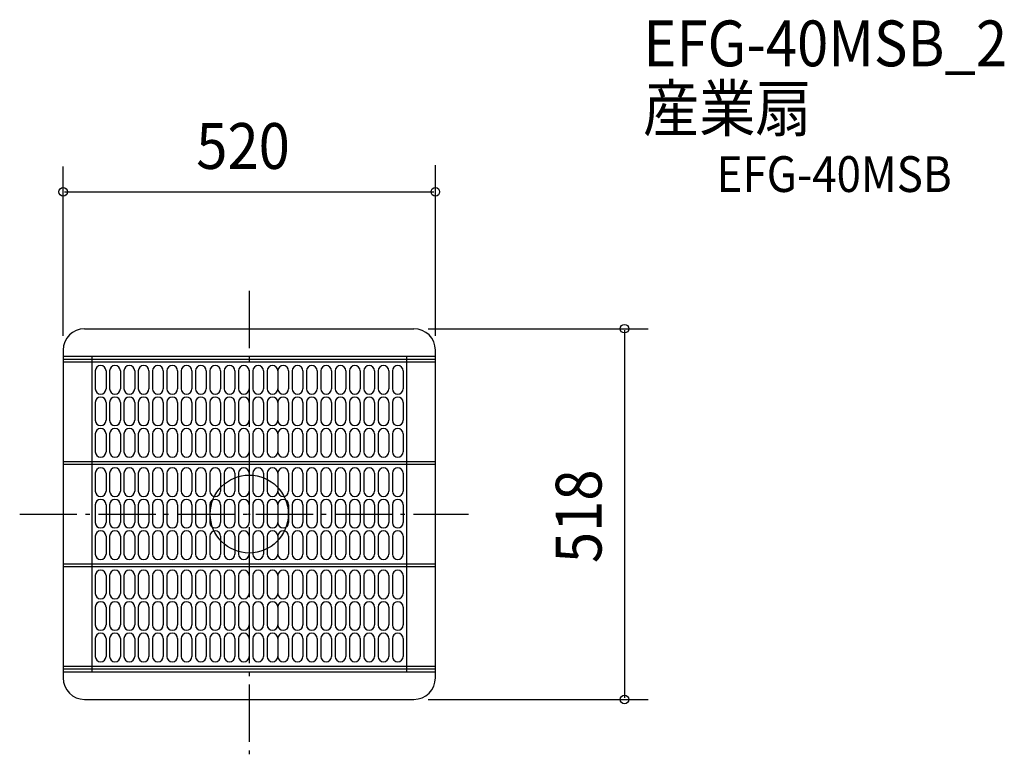
# Model space of a CAD drawing. Extents: x -321 to 1055, y -336 to 691.
import ezdxf

# ---------------------------------------------------------------- set-up
doc = ezdxf.new("R2010")
doc.units = 0
doc.header["$LTSCALE"] = 20
doc.header["$PDMODE"] = 3
doc.header["$PDSIZE"] = -2
doc.linetypes.add('DASHDOT', pattern=[5.5, 4, -0.6, 0.3, -0.6])
for name, color, linetype in [('ARRANGE', 1, 'CONTINUOUS'), ('BASIS', 6, 'DASHDOT'), ('DETAIL', 5, 'CONTINUOUS'), ('ETC', 61, 'CONTINUOUS'), ('OUTLINE', 3, 'CONTINUOUS'), ('SIZE', 30, 'CONTINUOUS')]:
    doc.layers.add(name, color=color, linetype=linetype)
doc.styles.get("Standard").update_dxf_attribs({"font": 'SIMPLEX', "width": 0.9, "bigfont": 'BIGFONT'})

msp = doc.modelspace()

# ---------------------------------------------------------------- linework, layer by layer
at = {"layer": 'ARRANGE', "color": 1, "linetype": 'CONTINUOUS'}
msp.add_circle((0, 0), 54.48276, dxfattribs=at)
msp.add_point((0, 0), dxfattribs=at)
at = {"layer": 'BASIS', "color": 6, "linetype": 'DASHDOT'}
for p, q in [((0, 311.665476), (0, -335.737193)), ((-320.632198, 0), (306.318243, 0))]:
    msp.add_line(p, q, dxfattribs=at)
at = {"layer": 'DETAIL', "color": 5, "linetype": 'CONTINUOUS'}
for p, q in [((-230, 259), (230, 259)), ((-230, 259), (230, 259)), ((-260, 229), (-260, -229)), ((-260, 229), (-260, -229)), ((-260, 220.5), (260, 220.5)), ((-220, 220.5), (-220, -220.5)), ((220, -220.5), (220, 220.5)), ((260, -229), (260, 229)), ((260, -229), (260, 229)), ((-260, 216.5), (260, 216.5)), ((-260, 212.5), (260, 212.5)), ((-215.0209, 200), (-215.0209, 175)), ((-200.0209, 200), (-200.0209, 175)), ((-195.0209, 200), (-195.0209, 175)), ((-180.0209, 200), (-180.0209, 175)), ((-180.0209, 200), (-180.0209, 175)), ((-175.0209, 200), (-175.0209, 175)), ((-160.0209, 200), (-160.0209, 175)), ((-160.0209, 200), (-160.0209, 175)), ((-155.0209, 200), (-155.0209, 175)), ((-140.0209, 200), (-140.0209, 175)), ((-140.0209, 200), (-140.0209, 175)), ((-135.0209, 200), (-135.0209, 175)), ((-120.0209, 200), (-120.0209, 175)), ((-120.0209, 200), (-120.0209, 175)), ((-115.0209, 200), (-115.0209, 175)), ((-100.0209, 200), (-100.0209, 175)), ((-100.0209, 200), (-100.0209, 175)), ((-95.0209, 200), (-95.0209, 175)), ((-80.0209, 200), (-80.0209, 175)), ((-80.0209, 200), (-80.0209, 175)), ((-75.000015, 200), (-75.000015, 175)), ((-60.000015, 200), (-60.000015, 175)), ((-60.000015, 200), (-60.000015, 175)), ((-55.000015, 200), (-55.000015, 175)), ((-40.000015, 200), (-40.000015, 175)), ((-40.000015, 200), (-40.000015, 175)), ((-35.000015, 200), (-35.000015, 175)), ((-20.000015, 200), (-20.000015, 175)), ((-20.000015, 200), (-20.000015, 175)), ((-15.000015, 200), (-15.000015, 175)), ((-0.000015, 200), (-0.000015, 175)), ((-0.000015, 200), (-0.000015, 175)), ((4.999985, 200), (4.999985, 175)), ((19.999985, 200), (19.999985, 175)), ((19.999985, 200), (19.999985, 175)), ((24.999985, 200), (24.999985, 175)), ((39.999985, 200), (39.999985, 175)), ((39.999985, 200), (39.999985, 175)), ((39.999985, 200), (39.999985, 175)), ((54.999985, 200), (54.999985, 175)), ((54.999985, 200), (54.999985, 175)), ((59.999985, 200), (59.999985, 175)), ((74.999985, 200), (74.999985, 175)), ((74.999985, 200), (74.999985, 175)), ((79.999985, 200), (79.999985, 175)), ((94.999985, 200), (94.999985, 175)), ((94.999985, 200), (94.999985, 175)), ((100.02087, 200), (100.02087, 175)), ((115.02087, 200), (115.02087, 175)), ((115.02087, 200), (115.02087, 175)), ((120.02087, 200), (120.02087, 175)), ((135.02087, 200), (135.02087, 175)), ((135.02087, 200), (135.02087, 175)), ((140.02087, 200), (140.02087, 175)), ((155.02087, 200), (155.02087, 175)), ((155.02087, 200), (155.02087, 175)), ((160.02087, 200), (160.02087, 175)), ((175.02087, 200), (175.02087, 175)), ((175.02087, 200), (175.02087, 175)), ((180.02087, 200), (180.02087, 175)), ((195.02087, 200), (195.02087, 175)), ((195.02087, 200), (195.02087, 175)), ((200.02087, 200), (200.02087, 175)), ((215.02087, 200), (215.02087, 175)), ((215.02087, 200), (215.02087, 175)), ((-215.0209, 156), (-215.0209, 131)), ((-200.0209, 156), (-200.0209, 131)), ((-195.0209, 156), (-195.0209, 131)), ((-180.0209, 156), (-180.0209, 131)), ((-180.0209, 156), (-180.0209, 131)), ((-175.0209, 156), (-175.0209, 131)), ((-160.0209, 156), (-160.0209, 131)), ((-160.0209, 156), (-160.0209, 131)), ((-155.0209, 156), (-155.0209, 131)), ((-140.0209, 156), (-140.0209, 131)), ((-140.0209, 156), (-140.0209, 131)), ((-135.0209, 156), (-135.0209, 131)), ((-120.0209, 156), (-120.0209, 131)), ((-120.0209, 156), (-120.0209, 131)), ((-115.0209, 156), (-115.0209, 131)), ((-100.0209, 156), (-100.0209, 131)), ((-100.0209, 156), (-100.0209, 131)), ((-95.0209, 156), (-95.0209, 131)), ((-80.0209, 156), (-80.0209, 131)), ((-80.0209, 156), (-80.0209, 131)), ((-75.000015, 156), (-75.000015, 131)), ((-60.000015, 156), (-60.000015, 131)), ((-60.000015, 156), (-60.000015, 131)), ((-55.000015, 156), (-55.000015, 131)), ((-40.000015, 156), (-40.000015, 131)), ((-40.000015, 156), (-40.000015, 131)), ((-35.000015, 156), (-35.000015, 131)), ((-20.000015, 156), (-20.000015, 131)), ((-20.000015, 156), (-20.000015, 131)), ((-15.000015, 156), (-15.000015, 131)), ((-0.000015, 156), (-0.000015, 131)), ((-0.000015, 156), (-0.000015, 131)), ((4.999985, 156), (4.999985, 131)), ((19.999985, 156), (19.999985, 131)), ((19.999985, 156), (19.999985, 131)), ((24.999985, 156), (24.999985, 131)), ((39.999985, 156), (39.999985, 131)), ((39.999985, 156), (39.999985, 131)), ((39.999985, 156), (39.999985, 131)), ((54.999985, 156), (54.999985, 131)), ((54.999985, 156), (54.999985, 131)), ((59.999985, 156), (59.999985, 131)), ((74.999985, 156), (74.999985, 131)), ((74.999985, 156), (74.999985, 131)), ((79.999985, 156), (79.999985, 131)), ((94.999985, 156), (94.999985, 131)), ((94.999985, 156), (94.999985, 131)), ((100.02087, 156), (100.02087, 131)), ((115.02087, 156), (115.02087, 131)), ((115.02087, 156), (115.02087, 131)), ((120.02087, 156), (120.02087, 131)), ((135.02087, 156), (135.02087, 131)), ((135.02087, 156), (135.02087, 131)), ((140.02087, 156), (140.02087, 131)), ((155.02087, 156), (155.02087, 131)), ((155.02087, 156), (155.02087, 131)), ((160.02087, 156), (160.02087, 131)), ((175.02087, 156), (175.02087, 131)), ((175.02087, 156), (175.02087, 131)), ((180.02087, 156), (180.02087, 131)), ((195.02087, 156), (195.02087, 131)), ((195.02087, 156), (195.02087, 131)), ((200.02087, 156), (200.02087, 131)), ((215.02087, 156), (215.02087, 131)), ((215.02087, 156), (215.02087, 131)), ((-215.0209, 112), (-215.0209, 87)), ((-200.0209, 112), (-200.0209, 87)), ((-195.0209, 112), (-195.0209, 87)), ((-180.0209, 112), (-180.0209, 87)), ((-180.0209, 112), (-180.0209, 87)), ((-175.0209, 112), (-175.0209, 87)), ((-160.0209, 112), (-160.0209, 87)), ((-160.0209, 112), (-160.0209, 87)), ((-155.0209, 112), (-155.0209, 87)), ((-140.0209, 112), (-140.0209, 87)), ((-140.0209, 112), (-140.0209, 87)), ((-135.0209, 112), (-135.0209, 87)), ((-120.0209, 112), (-120.0209, 87)), ((-120.0209, 112), (-120.0209, 87)), ((-115.0209, 112), (-115.0209, 87)), ((-100.0209, 112), (-100.0209, 87)), ((-100.0209, 112), (-100.0209, 87)), ((-95.0209, 112), (-95.0209, 87)), ((-80.0209, 112), (-80.0209, 87)), ((-80.0209, 112), (-80.0209, 87)), ((-75.000015, 112), (-75.000015, 87)), ((-60.000015, 112), (-60.000015, 87)), ((-60.000015, 112), (-60.000015, 87)), ((-55.000015, 112), (-55.000015, 87)), ((-40.000015, 112), (-40.000015, 87)), ((-40.000015, 112), (-40.000015, 87)), ((-35.000015, 112), (-35.000015, 87)), ((-20.000015, 112), (-20.000015, 87)), ((-20.000015, 112), (-20.000015, 87)), ((-15.000015, 112), (-15.000015, 87)), ((-0.000015, 112), (-0.000015, 87)), ((-0.000015, 112), (-0.000015, 87)), ((4.999985, 112), (4.999985, 87)), ((19.999985, 112), (19.999985, 87)), ((19.999985, 112), (19.999985, 87)), ((24.999985, 112), (24.999985, 87)), ((39.999985, 112), (39.999985, 87)), ((39.999985, 112), (39.999985, 87)), ((39.999985, 112), (39.999985, 87)), ((54.999985, 112), (54.999985, 87)), ((54.999985, 112), (54.999985, 87)), ((59.999985, 112), (59.999985, 87)), ((74.999985, 112), (74.999985, 87)), ((74.999985, 112), (74.999985, 87)), ((79.999985, 112), (79.999985, 87)), ((94.999985, 112), (94.999985, 87)), ((94.999985, 112), (94.999985, 87)), ((100.02087, 112), (100.02087, 87)), ((115.02087, 112), (115.02087, 87)), ((115.02087, 112), (115.02087, 87)), ((120.02087, 112), (120.02087, 87)), ((135.02087, 112), (135.02087, 87)), ((135.02087, 112), (135.02087, 87)), ((140.02087, 112), (140.02087, 87)), ((155.02087, 112), (155.02087, 87)), ((155.02087, 112), (155.02087, 87)), ((160.02087, 112), (160.02087, 87)), ((175.02087, 112), (175.02087, 87)), ((175.02087, 112), (175.02087, 87)), ((180.02087, 112), (180.02087, 87)), ((195.02087, 112), (195.02087, 87)), ((195.02087, 112), (195.02087, 87)), ((200.02087, 112), (200.02087, 87)), ((215.02087, 112), (215.02087, 87)), ((215.02087, 112), (215.02087, 87)), ((-260, 73.5), (260, 73.5)), ((-260, 69.5), (260, 69.5)), ((-215.0209, 57), (-215.0209, 32)), ((-200.0209, 57), (-200.0209, 32)), ((-195.0209, 57), (-195.0209, 32)), ((-180.0209, 57), (-180.0209, 32)), ((-180.0209, 57), (-180.0209, 32)), ((-175.0209, 57), (-175.0209, 32)), ((-160.0209, 57), (-160.0209, 32)), ((-160.0209, 57), (-160.0209, 32)), ((-155.0209, 57), (-155.0209, 32)), ((-140.0209, 57), (-140.0209, 32)), ((-140.0209, 57), (-140.0209, 32)), ((-135.0209, 57), (-135.0209, 32)), ((-120.0209, 57), (-120.0209, 32)), ((-120.0209, 57), (-120.0209, 32)), ((-115.0209, 57), (-115.0209, 32)), ((-100.0209, 57), (-100.0209, 32)), ((-100.0209, 57), (-100.0209, 32)), ((-95.0209, 57), (-95.0209, 32)), ((-80.0209, 57), (-80.0209, 32)), ((-80.0209, 57), (-80.0209, 32)), ((-75.000015, 57), (-75.000015, 32)), ((-60.000015, 57), (-60.000015, 32)), ((-60.000015, 57), (-60.000015, 32)), ((-55.000015, 57), (-55.000015, 32)), ((-40.000015, 57), (-40.000015, 32)), ((-40.000015, 57), (-40.000015, 32)), ((-35.000015, 57), (-35.000015, 32)), ((-20.000015, 57), (-20.000015, 32)), ((-20.000015, 57), (-20.000015, 32)), ((-15.000015, 57), (-15.000015, 32)), ((-0.000015, 57), (-0.000015, 32)), ((-0.000015, 57), (-0.000015, 32)), ((4.999985, 57), (4.999985, 32)), ((19.999985, 57), (19.999985, 32)), ((19.999985, 57), (19.999985, 32)), ((24.999985, 57), (24.999985, 32)), ((39.999985, 57), (39.999985, 32)), ((39.999985, 57), (39.999985, 32)), ((39.999985, 57), (39.999985, 32)), ((54.999985, 57), (54.999985, 32)), ((54.999985, 57), (54.999985, 32)), ((59.999985, 57), (59.999985, 32)), ((74.999985, 57), (74.999985, 32)), ((74.999985, 57), (74.999985, 32)), ((79.999985, 57), (79.999985, 32)), ((94.999985, 57), (94.999985, 32)), ((94.999985, 57), (94.999985, 32)), ((100.02087, 57), (100.02087, 32)), ((115.02087, 57), (115.02087, 32)), ((115.02087, 57), (115.02087, 32)), ((120.02087, 57), (120.02087, 32)), ((135.02087, 57), (135.02087, 32)), ((135.02087, 57), (135.02087, 32)), ((140.02087, 57), (140.02087, 32)), ((155.02087, 57), (155.02087, 32)), ((155.02087, 57), (155.02087, 32)), ((160.02087, 57), (160.02087, 32)), ((175.02087, 57), (175.02087, 32)), ((175.02087, 57), (175.02087, 32)), ((180.02087, 57), (180.02087, 32)), ((195.02087, 57), (195.02087, 32)), ((195.02087, 57), (195.02087, 32)), ((200.02087, 57), (200.02087, 32)), ((215.02087, 57), (215.02087, 32)), ((215.02087, 57), (215.02087, 32)), ((-215.0209, 13), (-215.0209, -12)), ((-200.0209, 13), (-200.0209, -12)), ((-195.0209, 13), (-195.0209, -12)), ((-180.0209, 13), (-180.0209, -12)), ((-180.0209, 13), (-180.0209, -12)), ((-175.0209, 13), (-175.0209, -12)), ((-160.0209, 13), (-160.0209, -12)), ((-160.0209, 13), (-160.0209, -12)), ((-155.0209, 13), (-155.0209, -12)), ((-140.0209, 13), (-140.0209, -12)), ((-140.0209, 13), (-140.0209, -12)), ((-135.0209, 13), (-135.0209, -12)), ((-120.0209, 13), (-120.0209, -12)), ((-120.0209, 13), (-120.0209, -12)), ((-115.0209, 13), (-115.0209, -12)), ((-100.0209, 13), (-100.0209, -12)), ((-100.0209, 13), (-100.0209, -12)), ((-95.0209, 13), (-95.0209, -12)), ((-80.0209, 13), (-80.0209, -12)), ((-80.0209, 13), (-80.0209, -12)), ((-75.000015, 13), (-75.000015, -12)), ((-60.000015, 13), (-60.000015, -12)), ((-60.000015, 13), (-60.000015, -12)), ((-55.000015, 13), (-55.000015, -12)), ((-40.000015, 13), (-40.000015, -12)), ((-40.000015, 13), (-40.000015, -12)), ((-35.000015, 13), (-35.000015, -12)), ((-20.000015, 13), (-20.000015, -12)), ((-20.000015, 13), (-20.000015, -12)), ((-15.000015, 13), (-15.000015, -12)), ((-0.000015, 13), (-0.000015, -12)), ((-0.000015, 13), (-0.000015, -12)), ((4.999985, 13), (4.999985, -12)), ((19.999985, 13), (19.999985, -12)), ((19.999985, 13), (19.999985, -12)), ((24.999985, 13), (24.999985, -12)), ((39.999985, 13), (39.999985, -12)), ((39.999985, 13), (39.999985, -12)), ((39.999985, 13), (39.999985, -12)), ((54.999985, 13), (54.999985, -12)), ((54.999985, 13), (54.999985, -12)), ((59.999985, 13), (59.999985, -12)), ((74.999985, 13), (74.999985, -12)), ((74.999985, 13), (74.999985, -12)), ((79.999985, 13), (79.999985, -12)), ((94.999985, 13), (94.999985, -12)), ((94.999985, 13), (94.999985, -12)), ((100.02087, 13), (100.02087, -12)), ((115.02087, 13), (115.02087, -12)), ((115.02087, 13), (115.02087, -12)), ((120.02087, 13), (120.02087, -12)), ((135.02087, 13), (135.02087, -12)), ((135.02087, 13), (135.02087, -12)), ((140.02087, 13), (140.02087, -12)), ((155.02087, 13), (155.02087, -12)), ((155.02087, 13), (155.02087, -12)), ((160.02087, 13), (160.02087, -12)), ((175.02087, 13), (175.02087, -12)), ((175.02087, 13), (175.02087, -12)), ((180.02087, 13), (180.02087, -12)), ((195.02087, 13), (195.02087, -12)), ((195.02087, 13), (195.02087, -12)), ((200.02087, 13), (200.02087, -12)), ((215.02087, 13), (215.02087, -12)), ((215.02087, 13), (215.02087, -12)), ((-215.0209, -31), (-215.0209, -56)), ((-200.0209, -31), (-200.0209, -56)), ((-195.0209, -31), (-195.0209, -56)), ((-180.0209, -31), (-180.0209, -56)), ((-180.0209, -31), (-180.0209, -56)), ((-175.0209, -31), (-175.0209, -56)), ((-160.0209, -31), (-160.0209, -56)), ((-160.0209, -31), (-160.0209, -56)), ((-155.0209, -31), (-155.0209, -56)), ((-140.0209, -31), (-140.0209, -56)), ((-140.0209, -31), (-140.0209, -56)), ((-135.0209, -31), (-135.0209, -56)), ((-120.0209, -31), (-120.0209, -56)), ((-120.0209, -31), (-120.0209, -56)), ((-115.0209, -31), (-115.0209, -56)), ((-100.0209, -31), (-100.0209, -56)), ((-100.0209, -31), (-100.0209, -56)), ((-95.0209, -31), (-95.0209, -56)), ((-80.0209, -31), (-80.0209, -56)), ((-80.0209, -31), (-80.0209, -56)), ((-75.000015, -31), (-75.000015, -56)), ((-60.000015, -31), (-60.000015, -56)), ((-60.000015, -31), (-60.000015, -56)), ((-55.000015, -31), (-55.000015, -56)), ((-40.000015, -31), (-40.000015, -56)), ((-40.000015, -31), (-40.000015, -56)), ((-35.000015, -31), (-35.000015, -56)), ((-20.000015, -31), (-20.000015, -56)), ((-20.000015, -31), (-20.000015, -56)), ((-15.000015, -31), (-15.000015, -56)), ((-0.000015, -31), (-0.000015, -56)), ((-0.000015, -31), (-0.000015, -56)), ((4.999985, -31), (4.999985, -56)), ((19.999985, -31), (19.999985, -56)), ((19.999985, -31), (19.999985, -56)), ((24.999985, -31), (24.999985, -56)), ((39.999985, -31), (39.999985, -56)), ((39.999985, -31), (39.999985, -56)), ((39.999985, -31), (39.999985, -56)), ((54.999985, -31), (54.999985, -56)), ((54.999985, -31), (54.999985, -56)), ((59.999985, -31), (59.999985, -56)), ((74.999985, -31), (74.999985, -56)), ((74.999985, -31), (74.999985, -56)), ((79.999985, -31), (79.999985, -56)), ((94.999985, -31), (94.999985, -56)), ((94.999985, -31), (94.999985, -56)), ((100.02087, -31), (100.02087, -56)), ((115.02087, -31), (115.02087, -56)), ((115.02087, -31), (115.02087, -56)), ((120.02087, -31), (120.02087, -56)), ((135.02087, -31), (135.02087, -56)), ((135.02087, -31), (135.02087, -56)), ((140.02087, -31), (140.02087, -56)), ((155.02087, -31), (155.02087, -56)), ((155.02087, -31), (155.02087, -56)), ((160.02087, -31), (160.02087, -56)), ((175.02087, -31), (175.02087, -56)), ((175.02087, -31), (175.02087, -56)), ((180.02087, -31), (180.02087, -56)), ((195.02087, -31), (195.02087, -56)), ((195.02087, -31), (195.02087, -56)), ((200.02087, -31), (200.02087, -56)), ((215.02087, -31), (215.02087, -56)), ((215.02087, -31), (215.02087, -56)), ((-260, -69.5), (260, -69.5)), ((-260, -73.5), (260, -73.5)), ((-215.0209, -86), (-215.0209, -111)), ((-200.0209, -86), (-200.0209, -111)), ((-195.0209, -86), (-195.0209, -111)), ((-180.0209, -86), (-180.0209, -111)), ((-180.0209, -86), (-180.0209, -111)), ((-175.0209, -86), (-175.0209, -111)), ((-160.0209, -86), (-160.0209, -111)), ((-160.0209, -86), (-160.0209, -111)), ((-155.0209, -86), (-155.0209, -111)), ((-140.0209, -86), (-140.0209, -111)), ((-140.0209, -86), (-140.0209, -111)), ((-135.0209, -86), (-135.0209, -111)), ((-120.0209, -86), (-120.0209, -111)), ((-120.0209, -86), (-120.0209, -111)), ((-115.0209, -86), (-115.0209, -111)), ((-100.0209, -86), (-100.0209, -111)), ((-100.0209, -86), (-100.0209, -111)), ((-95.0209, -86), (-95.0209, -111)), ((-80.0209, -86), (-80.0209, -111)), ((-80.0209, -86), (-80.0209, -111)), ((-75.000015, -86), (-75.000015, -111)), ((-60.000015, -86), (-60.000015, -111)), ((-60.000015, -86), (-60.000015, -111)), ((-55.000015, -86), (-55.000015, -111)), ((-40.000015, -86), (-40.000015, -111)), ((-40.000015, -86), (-40.000015, -111)), ((-35.000015, -86), (-35.000015, -111)), ((-20.000015, -86), (-20.000015, -111)), ((-20.000015, -86), (-20.000015, -111)), ((-15.000015, -86), (-15.000015, -111)), ((-0.000015, -86), (-0.000015, -111)), ((-0.000015, -86), (-0.000015, -111)), ((4.999985, -86), (4.999985, -111)), ((19.999985, -86), (19.999985, -111)), ((19.999985, -86), (19.999985, -111)), ((24.999985, -86), (24.999985, -111)), ((39.999985, -86), (39.999985, -111)), ((39.999985, -86), (39.999985, -111)), ((39.999985, -86), (39.999985, -111)), ((54.999985, -86), (54.999985, -111)), ((54.999985, -86), (54.999985, -111)), ((59.999985, -86), (59.999985, -111)), ((74.999985, -86), (74.999985, -111)), ((74.999985, -86), (74.999985, -111)), ((79.999985, -86), (79.999985, -111)), ((94.999985, -86), (94.999985, -111)), ((94.999985, -86), (94.999985, -111)), ((100.02087, -86), (100.02087, -111)), ((115.02087, -86), (115.02087, -111)), ((115.02087, -86), (115.02087, -111)), ((120.02087, -86), (120.02087, -111)), ((135.02087, -86), (135.02087, -111)), ((135.02087, -86), (135.02087, -111)), ((140.02087, -86), (140.02087, -111)), ((155.02087, -86), (155.02087, -111)), ((155.02087, -86), (155.02087, -111)), ((160.02087, -86), (160.02087, -111)), ((175.02087, -86), (175.02087, -111)), ((175.02087, -86), (175.02087, -111)), ((180.02087, -86), (180.02087, -111)), ((195.02087, -86), (195.02087, -111)), ((195.02087, -86), (195.02087, -111)), ((200.02087, -86), (200.02087, -111)), ((215.02087, -86), (215.02087, -111)), ((215.02087, -86), (215.02087, -111)), ((-215.0209, -130), (-215.0209, -155)), ((-200.0209, -130), (-200.0209, -155)), ((-195.0209, -130), (-195.0209, -155)), ((-180.0209, -130), (-180.0209, -155)), ((-180.0209, -130), (-180.0209, -155)), ((-175.0209, -130), (-175.0209, -155)), ((-160.0209, -130), (-160.0209, -155)), ((-160.0209, -130), (-160.0209, -155)), ((-155.0209, -130), (-155.0209, -155)), ((-140.0209, -130), (-140.0209, -155)), ((-140.0209, -130), (-140.0209, -155)), ((-135.0209, -130), (-135.0209, -155)), ((-120.0209, -130), (-120.0209, -155)), ((-120.0209, -130), (-120.0209, -155)), ((-115.0209, -130), (-115.0209, -155)), ((-100.0209, -130), (-100.0209, -155)), ((-100.0209, -130), (-100.0209, -155)), ((-95.0209, -130), (-95.0209, -155)), ((-80.0209, -130), (-80.0209, -155)), ((-80.0209, -130), (-80.0209, -155)), ((-75.000015, -130), (-75.000015, -155)), ((-60.000015, -130), (-60.000015, -155)), ((-60.000015, -130), (-60.000015, -155)), ((-55.000015, -130), (-55.000015, -155)), ((-40.000015, -130), (-40.000015, -155)), ((-40.000015, -130), (-40.000015, -155)), ((-35.000015, -130), (-35.000015, -155)), ((-20.000015, -130), (-20.000015, -155)), ((-20.000015, -130), (-20.000015, -155)), ((-15.000015, -130), (-15.000015, -155)), ((-0.000015, -130), (-0.000015, -155)), ((-0.000015, -130), (-0.000015, -155)), ((4.999985, -130), (4.999985, -155)), ((19.999985, -130), (19.999985, -155)), ((19.999985, -130), (19.999985, -155)), ((24.999985, -130), (24.999985, -155)), ((39.999985, -130), (39.999985, -155)), ((39.999985, -130), (39.999985, -155)), ((39.999985, -130), (39.999985, -155)), ((54.999985, -130), (54.999985, -155)), ((54.999985, -130), (54.999985, -155)), ((59.999985, -130), (59.999985, -155)), ((74.999985, -130), (74.999985, -155)), ((74.999985, -130), (74.999985, -155)), ((79.999985, -130), (79.999985, -155)), ((94.999985, -130), (94.999985, -155)), ((94.999985, -130), (94.999985, -155)), ((100.02087, -130), (100.02087, -155)), ((115.02087, -130), (115.02087, -155)), ((115.02087, -130), (115.02087, -155)), ((120.02087, -130), (120.02087, -155)), ((135.02087, -130), (135.02087, -155)), ((135.02087, -130), (135.02087, -155)), ((140.02087, -130), (140.02087, -155)), ((155.02087, -130), (155.02087, -155)), ((155.02087, -130), (155.02087, -155)), ((160.02087, -130), (160.02087, -155)), ((175.02087, -130), (175.02087, -155)), ((175.02087, -130), (175.02087, -155)), ((180.02087, -130), (180.02087, -155)), ((195.02087, -130), (195.02087, -155)), ((195.02087, -130), (195.02087, -155)), ((200.02087, -130), (200.02087, -155)), ((215.02087, -130), (215.02087, -155)), ((215.02087, -130), (215.02087, -155)), ((-215.0209, -174), (-215.0209, -199)), ((-200.0209, -174), (-200.0209, -199)), ((-195.0209, -174), (-195.0209, -199)), ((-180.0209, -174), (-180.0209, -199)), ((-180.0209, -174), (-180.0209, -199)), ((-175.0209, -174), (-175.0209, -199)), ((-160.0209, -174), (-160.0209, -199)), ((-160.0209, -174), (-160.0209, -199)), ((-155.0209, -174), (-155.0209, -199)), ((-140.0209, -174), (-140.0209, -199)), ((-140.0209, -174), (-140.0209, -199)), ((-135.0209, -174), (-135.0209, -199)), ((-120.0209, -174), (-120.0209, -199)), ((-120.0209, -174), (-120.0209, -199)), ((-115.0209, -174), (-115.0209, -199)), ((-100.0209, -174), (-100.0209, -199)), ((-100.0209, -174), (-100.0209, -199)), ((-95.0209, -174), (-95.0209, -199)), ((-80.0209, -174), (-80.0209, -199)), ((-80.0209, -174), (-80.0209, -199)), ((-75.000015, -174), (-75.000015, -199)), ((-60.000015, -174), (-60.000015, -199)), ((-60.000015, -174), (-60.000015, -199)), ((-55.000015, -174), (-55.000015, -199)), ((-40.000015, -174), (-40.000015, -199)), ((-40.000015, -174), (-40.000015, -199)), ((-35.000015, -174), (-35.000015, -199)), ((-20.000015, -174), (-20.000015, -199)), ((-20.000015, -174), (-20.000015, -199)), ((-15.000015, -174), (-15.000015, -199)), ((-0.000015, -174), (-0.000015, -199)), ((-0.000015, -174), (-0.000015, -199)), ((4.999985, -174), (4.999985, -199)), ((19.999985, -174), (19.999985, -199)), ((19.999985, -174), (19.999985, -199)), ((24.999985, -174), (24.999985, -199)), ((39.999985, -174), (39.999985, -199)), ((39.999985, -174), (39.999985, -199)), ((39.999985, -174), (39.999985, -199)), ((54.999985, -174), (54.999985, -199)), ((54.999985, -174), (54.999985, -199)), ((59.999985, -174), (59.999985, -199)), ((74.999985, -174), (74.999985, -199)), ((74.999985, -174), (74.999985, -199)), ((79.999985, -174), (79.999985, -199)), ((94.999985, -174), (94.999985, -199)), ((94.999985, -174), (94.999985, -199)), ((100.02087, -174), (100.02087, -199)), ((115.02087, -174), (115.02087, -199)), ((115.02087, -174), (115.02087, -199)), ((120.02087, -174), (120.02087, -199)), ((135.02087, -174), (135.02087, -199)), ((135.02087, -174), (135.02087, -199)), ((140.02087, -174), (140.02087, -199)), ((155.02087, -174), (155.02087, -199)), ((155.02087, -174), (155.02087, -199)), ((160.02087, -174), (160.02087, -199)), ((175.02087, -174), (175.02087, -199)), ((175.02087, -174), (175.02087, -199)), ((180.02087, -174), (180.02087, -199)), ((195.02087, -174), (195.02087, -199)), ((195.02087, -174), (195.02087, -199)), ((200.02087, -174), (200.02087, -199)), ((215.02087, -174), (215.02087, -199)), ((215.02087, -174), (215.02087, -199)), ((-260, -212.5), (260, -212.5)), ((-260, -216.5), (260, -216.5)), ((-260, -220.5), (260, -220.5)), ((-230, -259), (230, -259)), ((-230, -259), (230, -259))]:
    msp.add_line(p, q, dxfattribs=at)
for centre, radius, start, end in [((-230, 229), 30, 90, 180), ((-230, 229), 30, 90, 180), ((230, 229), 30, 0, 90), ((230, 229), 30, 0, 90), ((-207.5209, 200), 7.5, 0, 180), ((-187.5209, 200), 7.5, 0, 180), ((-167.5209, 200), 7.5, 0, 180), ((-147.5209, 200), 7.5, 0, 180), ((-127.5209, 200), 7.5, 0, 180), ((-107.5209, 200), 7.5, 0, 180), ((-87.5209, 200), 7.5, 0, 180), ((-67.500015, 200), 7.5, 0, 180), ((-47.500015, 200), 7.5, 0, 180), ((-27.500015, 200), 7.5, 0, 180), ((-7.500015, 200), 7.5, 0, 180), ((12.499985, 200), 7.5, 0, 180), ((32.499985, 200), 7.5, 0, 180), ((47.499985, 200), 7.5, 0, 180), ((67.499985, 200), 7.5, 0, 180), ((87.499985, 200), 7.5, 0, 180), ((107.52087, 200), 7.5, 0, 180), ((127.52087, 200), 7.5, 0, 180), ((147.52087, 200), 7.5, 0, 180), ((167.52087, 200), 7.5, 0, 180), ((187.52087, 200), 7.5, 0, 180), ((207.52087, 200), 7.5, 0, 180), ((-207.5209, 175), 7.5, 180, 0), ((-187.5209, 175), 7.5, 180, 0), ((-167.5209, 175), 7.5, 180, 0), ((-147.5209, 175), 7.5, 180, 0), ((-127.5209, 175), 7.5, 180, 0), ((-107.5209, 175), 7.5, 180, 0), ((-87.5209, 175), 7.5, 180, 0), ((-67.500015, 175), 7.5, 180, 0), ((-47.500015, 175), 7.5, 180, 0), ((-27.500015, 175), 7.5, 180, 0), ((-7.500015, 175), 7.5, 180, 0), ((12.499985, 175), 7.5, 180, 0), ((32.499985, 175), 7.5, 180, 0), ((47.499985, 175), 7.5, 180, 0), ((67.499985, 175), 7.5, 180, 0), ((87.499985, 175), 7.5, 180, 0), ((107.52087, 175), 7.5, 180, 0), ((127.52087, 175), 7.5, 180, 0), ((147.52087, 175), 7.5, 180, 0), ((167.52087, 175), 7.5, 180, 0), ((187.52087, 175), 7.5, 180, 0), ((207.52087, 175), 7.5, 180, 0), ((-207.5209, 156), 7.5, 0, 180), ((-187.5209, 156), 7.5, 0, 180), ((-167.5209, 156), 7.5, 0, 180), ((-147.5209, 156), 7.5, 0, 180), ((-127.5209, 156), 7.5, 0, 180), ((-107.5209, 156), 7.5, 0, 180), ((-87.5209, 156), 7.5, 0, 180), ((-67.500015, 156), 7.5, 0, 180), ((-47.500015, 156), 7.5, 0, 180), ((-27.500015, 156), 7.5, 0, 180), ((-7.500015, 156), 7.5, 0, 180), ((12.499985, 156), 7.5, 0, 180), ((32.499985, 156), 7.5, 0, 180), ((47.499985, 156), 7.5, 0, 180), ((67.499985, 156), 7.5, 0, 180), ((87.499985, 156), 7.5, 0, 180), ((107.52087, 156), 7.5, 0, 180), ((127.52087, 156), 7.5, 0, 180), ((147.52087, 156), 7.5, 0, 180), ((167.52087, 156), 7.5, 0, 180), ((187.52087, 156), 7.5, 0, 180), ((207.52087, 156), 7.5, 0, 180), ((-207.5209, 131), 7.5, 180, 0), ((-187.5209, 131), 7.5, 180, 0), ((-167.5209, 131), 7.5, 180, 0), ((-147.5209, 131), 7.5, 180, 0), ((-127.5209, 131), 7.5, 180, 0), ((-107.5209, 131), 7.5, 180, 0), ((-87.5209, 131), 7.5, 180, 0), ((-67.500015, 131), 7.5, 180, 0), ((-47.500015, 131), 7.5, 180, 0), ((-27.500015, 131), 7.5, 180, 0), ((-7.500015, 131), 7.5, 180, 0), ((12.499985, 131), 7.5, 180, 0), ((32.499985, 131), 7.5, 180, 0), ((47.499985, 131), 7.5, 180, 0), ((67.499985, 131), 7.5, 180, 0), ((87.499985, 131), 7.5, 180, 0), ((107.52087, 131), 7.5, 180, 0), ((127.52087, 131), 7.5, 180, 0), ((147.52087, 131), 7.5, 180, 0), ((167.52087, 131), 7.5, 180, 0), ((187.52087, 131), 7.5, 180, 0), ((207.52087, 131), 7.5, 180, 0), ((-207.5209, 112), 7.5, 0, 180), ((-187.5209, 112), 7.5, 0, 180), ((-167.5209, 112), 7.5, 0, 180), ((-147.5209, 112), 7.5, 0, 180), ((-127.5209, 112), 7.5, 0, 180), ((-107.5209, 112), 7.5, 0, 180), ((-87.5209, 112), 7.5, 0, 180), ((-67.500015, 112), 7.5, 0, 180), ((-47.500015, 112), 7.5, 0, 180), ((-27.500015, 112), 7.5, 0, 180), ((-7.500015, 112), 7.5, 0, 180), ((12.499985, 112), 7.5, 0, 180), ((32.499985, 112), 7.5, 0, 180), ((47.499985, 112), 7.5, 0, 180), ((67.499985, 112), 7.5, 0, 180), ((87.499985, 112), 7.5, 0, 180), ((107.52087, 112), 7.5, 0, 180), ((127.52087, 112), 7.5, 0, 180), ((147.52087, 112), 7.5, 0, 180), ((167.52087, 112), 7.5, 0, 180), ((187.52087, 112), 7.5, 0, 180), ((207.52087, 112), 7.5, 0, 180), ((-207.5209, 87), 7.5, 180, 0), ((-187.5209, 87), 7.5, 180, 0), ((-167.5209, 87), 7.5, 180, 0), ((-147.5209, 87), 7.5, 180, 0), ((-127.5209, 87), 7.5, 180, 0), ((-107.5209, 87), 7.5, 180, 0), ((-87.5209, 87), 7.5, 180, 0), ((-67.500015, 87), 7.5, 180, 0), ((-47.500015, 87), 7.5, 180, 0), ((-27.500015, 87), 7.5, 180, 0), ((-7.500015, 87), 7.5, 180, 0), ((12.499985, 87), 7.5, 180, 0), ((32.499985, 87), 7.5, 180, 0), ((47.499985, 87), 7.5, 180, 0), ((67.499985, 87), 7.5, 180, 0), ((87.499985, 87), 7.5, 180, 0), ((107.52087, 87), 7.5, 180, 0), ((127.52087, 87), 7.5, 180, 0), ((147.52087, 87), 7.5, 180, 0), ((167.52087, 87), 7.5, 180, 0), ((187.52087, 87), 7.5, 180, 0), ((207.52087, 87), 7.5, 180, 0), ((-207.5209, 57), 7.5, 0, 180), ((-187.5209, 57), 7.5, 0, 180), ((-167.5209, 57), 7.5, 0, 180), ((-147.5209, 57), 7.5, 0, 180), ((-127.5209, 57), 7.5, 0, 180), ((-107.5209, 57), 7.5, 0, 180), ((-87.5209, 57), 7.5, 0, 180), ((-67.500015, 57), 7.5, 0, 180), ((-47.500015, 57), 7.5, 0, 180), ((-27.500015, 57), 7.5, 0, 180), ((-7.500015, 57), 7.5, 0, 180), ((12.499985, 57), 7.5, 0, 180), ((32.499985, 57), 7.5, 0, 180), ((47.499985, 57), 7.5, 0, 180), ((67.499985, 57), 7.5, 0, 180), ((87.499985, 57), 7.5, 0, 180), ((107.52087, 57), 7.5, 0, 180), ((127.52087, 57), 7.5, 0, 180), ((147.52087, 57), 7.5, 0, 180), ((167.52087, 57), 7.5, 0, 180), ((187.52087, 57), 7.5, 0, 180), ((207.52087, 57), 7.5, 0, 180), ((-207.5209, 32), 7.5, 180, 0), ((-187.5209, 32), 7.5, 180, 0), ((-167.5209, 32), 7.5, 180, 0), ((-147.5209, 32), 7.5, 180, 0), ((-127.5209, 32), 7.5, 180, 0), ((-107.5209, 32), 7.5, 180, 0), ((-87.5209, 32), 7.5, 180, 0), ((-67.500015, 32), 7.5, 180, 0), ((-47.500015, 32), 7.5, 180, 0), ((-27.500015, 32), 7.5, 180, 0), ((-7.500015, 32), 7.5, 180, 0), ((12.499985, 32), 7.5, 180, 0), ((32.499985, 32), 7.5, 180, 0), ((47.499985, 32), 7.5, 180, 0), ((67.499985, 32), 7.5, 180, 0), ((87.499985, 32), 7.5, 180, 0), ((107.52087, 32), 7.5, 180, 0), ((127.52087, 32), 7.5, 180, 0), ((147.52087, 32), 7.5, 180, 0), ((167.52087, 32), 7.5, 180, 0), ((187.52087, 32), 7.5, 180, 0), ((207.52087, 32), 7.5, 180, 0), ((-207.5209, 13), 7.5, 0, 180), ((-187.5209, 13), 7.5, 0, 180), ((-167.5209, 13), 7.5, 0, 180), ((-147.5209, 13), 7.5, 0, 180), ((-127.5209, 13), 7.5, 0, 180), ((-107.5209, 13), 7.5, 0, 180), ((-87.5209, 13), 7.5, 0, 180), ((-67.500015, 13), 7.5, 0, 180), ((-47.500015, 13), 7.5, 0, 180), ((-27.500015, 13), 7.5, 0, 180), ((-7.500015, 13), 7.5, 0, 180), ((12.499985, 13), 7.5, 0, 180), ((32.499985, 13), 7.5, 0, 180), ((47.499985, 13), 7.5, 0, 180), ((67.499985, 13), 7.5, 0, 180), ((87.499985, 13), 7.5, 0, 180), ((107.52087, 13), 7.5, 0, 180), ((127.52087, 13), 7.5, 0, 180), ((147.52087, 13), 7.5, 0, 180), ((167.52087, 13), 7.5, 0, 180), ((187.52087, 13), 7.5, 0, 180), ((207.52087, 13), 7.5, 0, 180), ((-207.5209, -12), 7.5, 180, 0), ((-187.5209, -12), 7.5, 180, 0), ((-167.5209, -12), 7.5, 180, 0), ((-147.5209, -12), 7.5, 180, 0), ((-127.5209, -12), 7.5, 180, 0), ((-107.5209, -12), 7.5, 180, 0), ((-87.5209, -12), 7.5, 180, 0), ((-67.500015, -12), 7.5, 180, 0), ((-47.500015, -12), 7.5, 180, 0), ((-27.500015, -12), 7.5, 180, 0), ((-7.500015, -12), 7.5, 180, 0), ((12.499985, -12), 7.5, 180, 0), ((32.499985, -12), 7.5, 180, 0), ((47.499985, -12), 7.5, 180, 0), ((67.499985, -12), 7.5, 180, 0), ((87.499985, -12), 7.5, 180, 0), ((107.52087, -12), 7.5, 180, 0), ((127.52087, -12), 7.5, 180, 0), ((147.52087, -12), 7.5, 180, 0), ((167.52087, -12), 7.5, 180, 0), ((187.52087, -12), 7.5, 180, 0), ((207.52087, -12), 7.5, 180, 0), ((-207.5209, -31), 7.5, 0, 180), ((-187.5209, -31), 7.5, 0, 180), ((-167.5209, -31), 7.5, 0, 180), ((-147.5209, -31), 7.5, 0, 180), ((-127.5209, -31), 7.5, 0, 180), ((-107.5209, -31), 7.5, 0, 180), ((-87.5209, -31), 7.5, 0, 180), ((-67.500015, -31), 7.5, 0, 180), ((-47.500015, -31), 7.5, 0, 180), ((-27.500015, -31), 7.5, 0, 180), ((-7.500015, -31), 7.5, 0, 180), ((12.499985, -31), 7.5, 0, 180), ((32.499985, -31), 7.5, 0, 180), ((47.499985, -31), 7.5, 0, 180), ((67.499985, -31), 7.5, 0, 180), ((87.499985, -31), 7.5, 0, 180), ((107.52087, -31), 7.5, 0, 180), ((127.52087, -31), 7.5, 0, 180), ((147.52087, -31), 7.5, 0, 180), ((167.52087, -31), 7.5, 0, 180), ((187.52087, -31), 7.5, 0, 180), ((207.52087, -31), 7.5, 0, 180), ((-207.5209, -56), 7.5, 180, 0), ((-187.5209, -56), 7.5, 180, 0), ((-167.5209, -56), 7.5, 180, 0), ((-147.5209, -56), 7.5, 180, 0), ((-127.5209, -56), 7.5, 180, 0), ((-107.5209, -56), 7.5, 180, 0), ((-87.5209, -56), 7.5, 180, 0), ((-67.500015, -56), 7.5, 180, 0), ((-47.500015, -56), 7.5, 180, 0), ((-27.500015, -56), 7.5, 180, 0), ((-7.500015, -56), 7.5, 180, 0), ((12.499985, -56), 7.5, 180, 0), ((32.499985, -56), 7.5, 180, 0), ((47.499985, -56), 7.5, 180, 0), ((67.499985, -56), 7.5, 180, 0), ((87.499985, -56), 7.5, 180, 0), ((107.52087, -56), 7.5, 180, 0), ((127.52087, -56), 7.5, 180, 0), ((147.52087, -56), 7.5, 180, 0), ((167.52087, -56), 7.5, 180, 0), ((187.52087, -56), 7.5, 180, 0), ((207.52087, -56), 7.5, 180, 0), ((-207.5209, -86), 7.5, 0, 180), ((-187.5209, -86), 7.5, 0, 180), ((-167.5209, -86), 7.5, 0, 180), ((-147.5209, -86), 7.5, 0, 180), ((-127.5209, -86), 7.5, 0, 180), ((-107.5209, -86), 7.5, 0, 180), ((-87.5209, -86), 7.5, 0, 180), ((-67.500015, -86), 7.5, 0, 180), ((-47.500015, -86), 7.5, 0, 180), ((-27.500015, -86), 7.5, 0, 180), ((-7.500015, -86), 7.5, 0, 180), ((12.499985, -86), 7.5, 0, 180), ((32.499985, -86), 7.5, 0, 180), ((47.499985, -86), 7.5, 0, 180), ((67.499985, -86), 7.5, 0, 180), ((87.499985, -86), 7.5, 0, 180), ((107.52087, -86), 7.5, 0, 180), ((127.52087, -86), 7.5, 0, 180), ((147.52087, -86), 7.5, 0, 180), ((167.52087, -86), 7.5, 0, 180), ((187.52087, -86), 7.5, 0, 180), ((207.52087, -86), 7.5, 0, 180), ((-207.5209, -111), 7.5, 180, 0), ((-207.5209, -130), 7.5, 0, 180), ((-187.5209, -111), 7.5, 180, 0), ((-187.5209, -130), 7.5, 0, 180), ((-167.5209, -111), 7.5, 180, 0), ((-167.5209, -130), 7.5, 0, 180), ((-147.5209, -111), 7.5, 180, 0), ((-147.5209, -130), 7.5, 0, 180), ((-127.5209, -111), 7.5, 180, 0), ((-127.5209, -130), 7.5, 0, 180), ((-107.5209, -111), 7.5, 180, 0), ((-107.5209, -130), 7.5, 0, 180), ((-87.5209, -111), 7.5, 180, 0), ((-87.5209, -130), 7.5, 0, 180), ((-67.500015, -111), 7.5, 180, 0), ((-67.500015, -130), 7.5, 0, 180), ((-47.500015, -111), 7.5, 180, 0), ((-47.500015, -130), 7.5, 0, 180), ((-27.500015, -111), 7.5, 180, 0), ((-27.500015, -130), 7.5, 0, 180), ((-7.500015, -111), 7.5, 180, 0), ((-7.500015, -130), 7.5, 0, 180), ((12.499985, -111), 7.5, 180, 0), ((12.499985, -130), 7.5, 0, 180), ((32.499985, -111), 7.5, 180, 0), ((32.499985, -130), 7.5, 0, 180), ((47.499985, -111), 7.5, 180, 0), ((47.499985, -130), 7.5, 0, 180), ((67.499985, -111), 7.5, 180, 0), ((67.499985, -130), 7.5, 0, 180), ((87.499985, -111), 7.5, 180, 0), ((87.499985, -130), 7.5, 0, 180), ((107.52087, -111), 7.5, 180, 0), ((107.52087, -130), 7.5, 0, 180), ((127.52087, -111), 7.5, 180, 0), ((127.52087, -130), 7.5, 0, 180), ((147.52087, -111), 7.5, 180, 0), ((147.52087, -130), 7.5, 0, 180), ((167.52087, -111), 7.5, 180, 0), ((167.52087, -130), 7.5, 0, 180), ((187.52087, -111), 7.5, 180, 0), ((187.52087, -130), 7.5, 0, 180), ((207.52087, -111), 7.5, 180, 0), ((207.52087, -130), 7.5, 0, 180), ((-207.5209, -155), 7.5, 180, 0), ((-187.5209, -155), 7.5, 180, 0), ((-167.5209, -155), 7.5, 180, 0), ((-147.5209, -155), 7.5, 180, 0), ((-127.5209, -155), 7.5, 180, 0), ((-107.5209, -155), 7.5, 180, 0), ((-87.5209, -155), 7.5, 180, 0), ((-67.500015, -155), 7.5, 180, 0), ((-47.500015, -155), 7.5, 180, 0), ((-27.500015, -155), 7.5, 180, 0), ((-7.500015, -155), 7.5, 180, 0), ((12.499985, -155), 7.5, 180, 0), ((32.499985, -155), 7.5, 180, 0), ((47.499985, -155), 7.5, 180, 0), ((67.499985, -155), 7.5, 180, 0), ((87.499985, -155), 7.5, 180, 0), ((107.52087, -155), 7.5, 180, 0), ((127.52087, -155), 7.5, 180, 0), ((147.52087, -155), 7.5, 180, 0), ((167.52087, -155), 7.5, 180, 0), ((187.52087, -155), 7.5, 180, 0), ((207.52087, -155), 7.5, 180, 0), ((-207.5209, -174), 7.5, 0, 180), ((-187.5209, -174), 7.5, 0, 180), ((-167.5209, -174), 7.5, 0, 180), ((-147.5209, -174), 7.5, 0, 180), ((-127.5209, -174), 7.5, 0, 180), ((-107.5209, -174), 7.5, 0, 180), ((-87.5209, -174), 7.5, 0, 180), ((-67.500015, -174), 7.5, 0, 180), ((-47.500015, -174), 7.5, 0, 180), ((-27.500015, -174), 7.5, 0, 180), ((-7.500015, -174), 7.5, 0, 180), ((12.499985, -174), 7.5, 0, 180), ((32.499985, -174), 7.5, 0, 180), ((47.499985, -174), 7.5, 0, 180), ((67.499985, -174), 7.5, 0, 180), ((87.499985, -174), 7.5, 0, 180), ((107.52087, -174), 7.5, 0, 180), ((127.52087, -174), 7.5, 0, 180), ((147.52087, -174), 7.5, 0, 180), ((167.52087, -174), 7.5, 0, 180), ((187.52087, -174), 7.5, 0, 180), ((207.52087, -174), 7.5, 0, 180), ((-207.5209, -199), 7.5, 180, 0), ((-187.5209, -199), 7.5, 180, 0), ((-167.5209, -199), 7.5, 180, 0), ((-147.5209, -199), 7.5, 180, 0), ((-127.5209, -199), 7.5, 180, 0), ((-107.5209, -199), 7.5, 180, 0), ((-87.5209, -199), 7.5, 180, 0), ((-67.500015, -199), 7.5, 180, 0), ((-47.500015, -199), 7.5, 180, 0), ((-27.500015, -199), 7.5, 180, 0), ((-7.500015, -199), 7.5, 180, 0), ((12.499985, -199), 7.5, 180, 0), ((32.499985, -199), 7.5, 180, 0), ((47.499985, -199), 7.5, 180, 0), ((67.499985, -199), 7.5, 180, 0), ((87.499985, -199), 7.5, 180, 0), ((107.52087, -199), 7.5, 180, 0), ((127.52087, -199), 7.5, 180, 0), ((147.52087, -199), 7.5, 180, 0), ((167.52087, -199), 7.5, 180, 0), ((187.52087, -199), 7.5, 180, 0), ((207.52087, -199), 7.5, 180, 0), ((-230, -229), 30, 180, 270), ((-230, -229), 30, 180, 270), ((230, -229), 30, 270, 0), ((230, -229), 30, 270, 0)]:
    msp.add_arc(centre, radius, start, end, dxfattribs=at)
at = {"layer": 'OUTLINE', "color": 3, "linetype": 'CONTINUOUS'}
for p, q in [((-230, 259), (230, 259)), ((-260, 229), (-260, -229)), ((260, -229), (260, 229)), ((-230, -259), (230, -259))]:
    msp.add_line(p, q, dxfattribs=at)
for centre, start, end in [((-230, 229), 90, 180), ((230, 229), 0, 90), ((-230, -229), 180, 270), ((230, -229), 270, 0)]:
    msp.add_arc(centre, 30, start, end, dxfattribs=at)
at = {"layer": 'SIZE', "color": 30, "linetype": 'BYBLOCK'}
for p, q in [((-260, 249), (-260, 485.441208)), ((260, 249), (260, 487.510387)), ((-258, 450.265139), (258, 450.265139)), ((250, 259), (557.261284, 259)), ((524.140523, 257), (524.140523, -257)), ((250, -259), (557.261284, -259))]:
    msp.add_line(p, q, dxfattribs=at)
at = {"layer": 'SIZE', "color": 30, "linetype": 'CONTINUOUS'}
for centre in [(-260, 450.265139), (260, 450.265139), (524.140523, 259), (524.140523, -259)]:
    msp.add_circle(centre, 6, dxfattribs=at)

# ---------------------------------------------------------------- texts
at = {"layer": 'ETC', "color": 61, "linetype": 'CONTINUOUS', "width": 0.9}
for s, height, p in [('EFG-40MSB_2', 64, (550.579039, 625.612203)), ('産業扇', 64, (549.999997, 534.84398)), ('EFG-40MSB', 50, (652.763632, 450))]:
    msp.add_text(s, height=height, dxfattribs=at).set_placement(p)
at = {"layer": 'SIZE', "color": 30, "linetype": 'BYBLOCK', "width": 0.9}
msp.add_text('520', height=64, dxfattribs=at).set_placement((-74.057143, 482.265139))
msp.add_text('518', height=64, rotation=90, dxfattribs=at).set_placement((492.140523, -68.571429))

doc.saveas('drawing.dxf')
